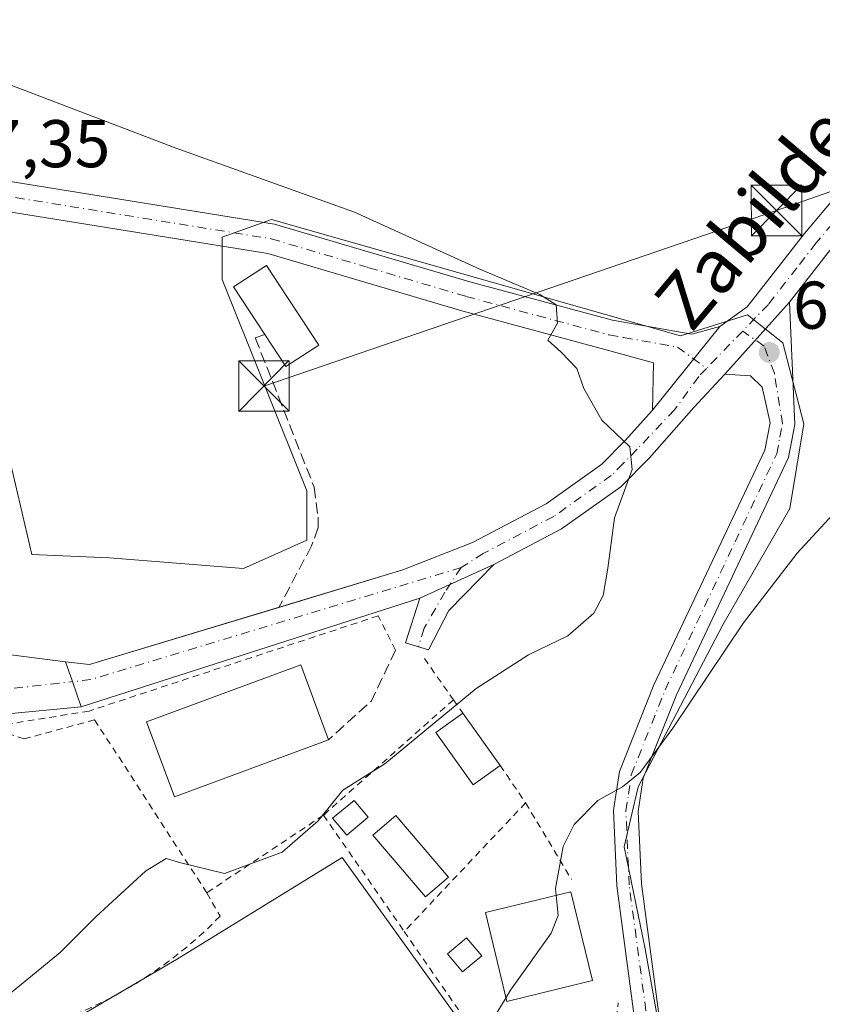
# Model space of a CAD drawing. Units: metres. Extents: x 600187 to 603618, y 4759239 to 4761603.
# Drawn here: x 603084 to 603203, y 4761040 to 4761186 of the extents above; entities that cross this region are included whole.
import ezdxf
from ezdxf.enums import TextEntityAlignment as Align

# ---------------------------------------------------------------- set-up
doc = ezdxf.new("R2010")
doc.units = ezdxf.units.M
doc.header["$MEASUREMENT"] = 0
for name, pattern in [('DGN Style 2', [1.6480167562047852, 0.988810053722871, -0.6592067024819142]), ('DGN Style 3', [2.307223458686699, 1.648016756204785, -0.6592067024819142]), ('DGN Style 4', [2.6384748266838614, 1.318413404963828, -0.6592067024819142, 0.001648016756204785, -0.6592067024819142])]:
    doc.linetypes.add(name, pattern=pattern)
for name, color, linetype, lineweight in [('Alambrada', 7, 'DGN Style 2', 0), ('Cima', 7, 'Continuous', 0), ('Curva de nivel normal', 30, 'Continuous', 0), ('Edificación Cxs', 1, 'Continuous', 13), ('Edificación ligera', 1, 'Continuous', 0), ('Edificación ligera Cxs', 1, 'Continuous', 0), ('Núcleo urbano CxS', 7, 'Continuous', 0), ('Pista no pavimentada Cxs', 111, 'Continuous', 0), ('Pista no pavimentada eje', 91, 'DGN Style 4', 0), ('Pista pavimentada Cxs', 135, 'Continuous', 0), ('Pista pavimentada eje', 135, 'DGN Style 4', 0), ('Prado CxS', 92, 'Continuous', 0), ('Punto de cota en terreno', 7, 'Continuous', 0), ('Rótulo de punto de cota en terreno', 7, 'Continuous', 0), ('Seto lineal', 92, 'DGN Style 3', 0), ('Tendido', 6, 'Continuous', 0), ('Texto cartográfico', 7, 'Continuous', 0), ('Torre de tendido puntual', 7, 'Continuous', 0), ('Vía urbana Cxs', 4, 'Continuous', 0), ('Vía urbana eje', 4, 'DGN Style 4', 0)]:
    doc.layers.add(name, color=color, linetype=linetype, lineweight=lineweight)
doc.styles.add('Style-Arial', font='txt')

# ---------------------------------------------------------------- blocks, each defined once
blk = doc.blocks.new('*U10')
at = {"layer": 'Prado CxS', "color": 92, "linetype": 'Continuous', "lineweight": 0}
for points in [[(603085.8470999999, 4761033.944700001, 613.8150000000023), (603107.3180999998, 4761046.5111, 613.5007000000041), (603131.9309, 4761061.699300001, 613.4419999999955), (603145.7714999998, 4761042.434699999, 610.8053999999975), (603170.6836999999, 4761007.759500001, 607.5543000000034)], [(603180.1083000004, 4761030.279100001, 608.2284000000072), (603176.9666999998, 4761048.0845, 608.9046999999991), (603173.8251, 4761063.272500001, 609.553899999999), (603175.9221000001, 4761072.172900001, 610.0280999999959), (603188.4886999996, 4761096.261299999, 611.0145000000048), (603198.4380999999, 4761113.546499999, 612.1377000000066), (603200.5349000003, 4761126.113500001, 612.8405000000057), (603197.3936999999, 4761138.159499999, 613.1126999999979), (603192.1546999998, 4761142.350299999, 613.1731), (603182.2056999998, 4761139.2039, 614.0380000000005), (603121.4572999999, 4761156.488700001, 615.4253000000026), (603114.1255000001, 4761153.867500001, 615.9226999999955), (603114.1256999997, 4761147.584100001, 616.3463000000047), (603126.6923000002, 4761116.163699999, 617.7710999999981), (603126.6923000002, 4761108.831700001, 617.7994000000035), (603117.2674000004, 4761104.6417, 618.1392000000051), (603097.3649000004, 4761106.2147, 618.8684999999969), (603085.8466999996, 4761106.7345, 619.3407000000007), (603081.6567000002, 4761124.5437, 618.7540000000008)]]:
    blk.add_polyline3d(points, dxfattribs=at)
blk = doc.blocks.new('5PATER')
at = {"layer": 'Punto de cota en terreno', "linetype": 'Continuous', "lineweight": 0}
h = blk.add_hatch(color=51, dxfattribs=at)
edge = h.paths.add_edge_path()
edge.add_ellipse((0, 0), major_axis=(-0.1095731443231308, -0.1110710700762829), ratio=0.9994222409660322, start_angle=0, end_angle=360)
blk = doc.blocks.new('5TTEND')
at = {"layer": 'Cima', "color": 7, "linetype": 'Continuous', "lineweight": 0}
for p, q in [((-0.375, 0.3754), (0.375, -0.3746)), ((0.3720000000000001, 0.3784000000000001), (-0.3720000000000001, -0.3776))]:
    blk.add_line(p, q, dxfattribs=at)
at = {"layer": 'Cima', "color": 7, "linetype": 'Continuous', "lineweight": 0, "flags": 128}
blk.add_lwpolyline([(-0.375, -0.3746), (0.375, -0.3746), (0.375, 0.3754), (-0.375, 0.3754), (-0.3720000000000001, -0.3776)], dxfattribs=at)

msp = doc.modelspace()

# ---------------------------------------------------------------- linework, layer by layer
at = {"layer": 'Alambrada', "color": 7, "linetype": 'DGN Style 2', "lineweight": 0, "extrusion": (-0.1369214376108745, 0.1959668128243691, 0.9710043914391069), "elevation": 851033.1045898075, "flags": 128}
msp.add_lwpolyline([(-3221310.084361808, -3454081.232334104), (-3221310.084361808, -3454073.518424277)], dxfattribs=at)
at = {"layer": 'Alambrada', "color": 7, "linetype": 'DGN Style 2', "lineweight": 0, "extrusion": (-0.05900196489420285, -0.05242579980257166, 0.9968802855176162), "elevation": -284572.2021783689, "flags": 128}
msp.add_lwpolyline([(-3158467.112914939, 3602058.305161208), (-3158467.112914939, 3602032.419683473)], dxfattribs=at)
at = {"layer": 'Alambrada', "color": 7, "linetype": 'DGN Style 2', "lineweight": 0, "extrusion": (0.1538407334171527, -0.2187114839386007, 0.9635861744208704), "elevation": -947917.4059554632, "flags": 128}
msp.add_lwpolyline([(3232501.199862316, 3418202.518835604), (3232501.199862316, 3418199.98553308)], dxfattribs=at)
at = {"layer": 'Alambrada', "color": 7, "linetype": 'DGN Style 2', "lineweight": 0, "extrusion": (0.172061128495292, -0.2534201539606064, 0.9519312966950448), "elevation": -1102187.413174675, "flags": 128}
msp.add_lwpolyline([(3173394.952277895, 3427299.640770007), (3173394.952277895, 3427292.577048347)], dxfattribs=at)
at = {"layer": 'Alambrada', "color": 7, "linetype": 'DGN Style 2', "lineweight": 0, "extrusion": (-0.03363428885845512, -0.03564787156438936, 0.9987982598432553), "elevation": -189396.7357400235, "flags": 128}
msp.add_lwpolyline([(-2828652.082702585, 3872265.912499752), (-2828652.082702585, 3872239.59368819)], dxfattribs=at)
at = {"layer": 'Alambrada', "color": 7, "linetype": 'DGN Style 2', "lineweight": 0, "extrusion": (-0.01808719086549278, 0.03018067919109312, 0.9993807983597442), "elevation": 133395.3212806107, "flags": 128}
msp.add_lwpolyline([(-2964804.048624691, -3771436.021877246), (-2964804.048624692, -3771422.746524805)], dxfattribs=at)
at = {"layer": 'Alambrada', "color": 7, "linetype": 'DGN Style 2', "lineweight": 0, "extrusion": (-0.1285602935507643, -0.08558336545487369, 0.9880018919412853), "elevation": -484395.7727782043, "flags": 128}
msp.add_lwpolyline([(-3628982.350921085, 3102802.157097119), (-3628982.350921085, 3102781.06112083)], dxfattribs=at)
at = {"layer": 'Alambrada', "color": 7, "linetype": 'DGN Style 2', "lineweight": 0, "extrusion": (0.1747955912888278, -0.2522717674065323, 0.9517381239792665), "elevation": -1095070.224175779, "flags": 128}
msp.add_lwpolyline([(3207331.130657356, 3397849.557662681), (3207331.130657355, 3397827.45616268)], dxfattribs=at)
at = {"layer": 'Alambrada', "color": 7, "linetype": 'DGN Style 2', "lineweight": 0}
for points in [[(603139.8800999997, 4761092.5101, 617.9472999999998), (603137.3000999996, 4761097.600099999, 618.3022999999957), (603094.3300999999, 4761083.440099999, 619.8224000000046), (603069.0701000001, 4761079.380100001, 620.2163)], [(603111.8201000001, 4761056.420100001, 615.071100000001), (603095.1700999998, 4761082.140100001, 620.1353999999993), (603084.7200999996, 4761079.3201, 620.8962000000029), (603081.6201, 4761080.290100001, 620.8199000000022), (603070.5401, 4761073.690099999, 621.011400000003)], [(603111.8201000001, 4761056.420100001, 615.071100000001), (603113.8000999996, 4761052.940099999, 613.931500000006), (603111.3901000004, 4761050.590100001, 613.6603999999934), (603108.8601000002, 4761048.360099999, 613.4867999999988), (603106.2100999998, 4761046.270099999, 613.5396999999939), (603103.4600999998, 4761044.3301, 613.6382000000012), (603100.6101000002, 4761042.530099999, 613.7418999999937), (603097.6801000005, 4761040.880100001, 613.8144999999931), (603094.6601, 4761039.390100001, 613.9599000000017), (603091.5601000005, 4761038.0601, 613.9676999999938), (603088.4001000002, 4761036.890100001, 614.0694999999978), (603085.1901000004, 4761035.890100001, 614.5690999999933), (603081.9200999998, 4761035.050100001, 615.0755000000064), (603071.4301000005, 4761032.720100001, 614.7446999999956), (603063.8501000004, 4761031.7501, 615.3652000000002)], [(603141.1501000002, 4761050.6801, 611.5460000000021), (603164.6700999998, 4761016.790100001, 609.9854999999952), (603172.1700999998, 4761023.7501, 609.4709000000003), (603172.4600999998, 4761036.2301, 609.2949999999983), (603172.9501, 4761040.100099999, 609.3493000000017)]]:
    msp.add_polyline3d(points, dxfattribs=at)
at = {"layer": 'Curva de nivel normal', "color": 30, "linetype": 'Continuous', "lineweight": 0, "flags": 128}
for points, elevation in [([(603163.7308, 4761056.0735), (603163.6399999997, 4761057.060000001), (603164.7599999999, 4761063.300000001), (603166.4299999997, 4761066.58), (603169.9400000004, 4761070.16), (603173.6100000005, 4761072.16), (603176.2000000002, 4761074.300000001), (603181.0800000001, 4761080.92), (603191.54, 4761096.560000001), (603199.5199999996, 4761106.91), (603205.9900000002, 4761113.9), (603215.9800000006, 4761126.939999999), (603225.0800000001, 4761142.720000001), (603230.2699999996, 4761154.939999999), (603232.8099999996, 4761167.130000001), (603232.5099999999, 4761170.199999999), (603230.75, 4761174.42), (603228.4800000006, 4761177.960000001), (603228.1200000001, 4761180.789999999), (603226.5899999999, 4761183.32), (603223.04, 4761185.24), (603219.4199999999, 4761186.99)], 610), ([(603082.8700000001, 4761176.4), (603107.1399999997, 4761167.16), (603133.79, 4761157.600000001), (603152.4100000003, 4761149.140000001), (603161.2999999998, 4761145.359999999), (603163.7300000006, 4761143.800000001), (603163.9299999997, 4761141.08), (603162.4800000006, 4761138.550000001), (603164.4800000006, 4761136.76), (603166.7800000003, 4761134.359999999), (603167.8399999999, 4761131.359999999), (603170.54, 4761126.66), (603174.6799999997, 4761122.689999999), (603175, 4761119.32), (603172.3899999997, 4761112.17), (603171.4299999997, 4761104.699999999), (603170.7000000002, 4761100.600000001), (603169.3099999996, 4761098.01), (603165.4699999997, 4761094.600000001), (603159.6399999997, 4761091.82), (603151.8700000001, 4761086.789999999), (603138.2699999996, 4761075.59), (603132.04, 4761071.680000001), (603128.3499999996, 4761067.130000001), (603123.04, 4761062.460000001), (603114.4500000002, 4761059.289999999), (603107.9900000002, 4761060.880000001), (603105.7800000003, 4761061.51), (603102.7100000001, 4761059.640000001), (603095.3700000001, 4761052.92), (603090.0499999998, 4761047.58), (603081.2699999996, 4761040.369999999)], 615), ([(603156.2801999999, 4761040.875800001), (603156.9400000004, 4761041.960000001), (603162.9900000002, 4761050.430000001), (603164.0099999999, 4761053.039999999), (603163.7308, 4761056.0735)], 610), ([(603035.9600000001, 4760962.67), (603042.3899999997, 4760969.01), (603049.8200000003, 4760977.850000001), (603055.7400000002, 4760985.74), (603063.1200000001, 4760993.49), (603068.6100000005, 4760997.930000001), (603075.2699999996, 4761002.119999999), (603089.9400000004, 4761008.279999999), (603100.6100000005, 4761010.52), (603112.9400000004, 4761013.84), (603122.4500000002, 4761015.960000001), (603132.6299999999, 4761017.600000001), (603141.1100000005, 4761020.109999999), (603144.9699999997, 4761022.930000001), (603147.2699999996, 4761026.07), (603156.2801999999, 4761040.875800001)], 610)]:
    msp.add_lwpolyline(points, dxfattribs=dict(at, elevation=elevation))
at = {"layer": 'Edificación Cxs', "color": 1, "linetype": 'Continuous', "lineweight": 13, "extrusion": (0.2572317345373418, -0.3593084820607965, 0.8970670261837054), "elevation": -1554992.352784595, "flags": 128}
msp.add_lwpolyline([(3261906.461044475, 3158111.394314765), (3261906.461044475, 3158100.768927974)], dxfattribs=at)
at = {"layer": 'Edificación Cxs', "color": 1, "linetype": 'Continuous', "lineweight": 13}
for points in [[(603129.8901000004, 4761079.1501, 619.4431999999942), (603107.0100999996, 4761070.700099999, 620.2073999999993), (603102.8901000004, 4761081.840100001, 621.2592000000004), (603125.7801000001, 4761090.300100001, 619.6987999999983), (603129.8901000004, 4761079.1501, 619.4431999999942)], [(603155.4129999997, 4761075.3632, 614.9995999999956), (603151.4062999999, 4761072.4869, 615.367499999993), (603145.8477999996, 4761080.2378, 622.9743000000017), (603149.8645000001, 4761083.113500001, 619.6949000000022)], [(603169.1201, 4761043.380100001, 612.7627000000066), (603156.4200999998, 4761040.300100001, 614.0913), (603153.2100999998, 4761053.520099999, 613.8246000000072), (603165.9001000002, 4761056.600099999, 613.8077000000048), (603169.1201, 4761043.380100001, 612.7627000000066)]]:
    msp.add_polyline3d(points, dxfattribs=at)
for points in [[(603129.8901000004, 4761079.1501, 621.2592000000004), (603107.0100999996, 4761070.700099999, 621.2592000000004), (603102.8901000004, 4761081.840100001, 621.2592000000004), (603125.7801000001, 4761090.300100001, 621.2592000000004)], [(603155.4129999997, 4761075.3632, 622.9743000000017), (603151.4062999999, 4761072.4869, 622.9743000000017), (603145.8477999996, 4761080.2378, 622.9743000000017), (603149.8645000001, 4761083.113500001, 622.9743000000017)], [(603169.1201, 4761043.380100001, 614.0913), (603156.4200999998, 4761040.300100001, 614.0913), (603153.2100999998, 4761053.520099999, 614.0913), (603165.9001000002, 4761056.600099999, 614.0913)]]:
    msp.add_3dface(points, dxfattribs=at)
at = {"layer": 'Edificación ligera', "color": 1, "linetype": 'Continuous', "lineweight": 0}
for points in [[(603135.7860000003, 4761067.655999999, 619.5339999999997), (603132.6109999996, 4761065.010199999, 617.111699999994), (603130.5236000001, 4761067.515000001, 618.9974999999977), (603133.6985999999, 4761070.160900001, 620.8828000000067), (603135.7860000003, 4761067.655999999, 619.5339999999997)], [(603147.7577999998, 4761058.738700001, 612.1178999999975), (603144.3393000001, 4761055.816000001, 612.2130000000034), (603136.4890000002, 4761064.9981, 617.273000000001), (603139.9074999997, 4761067.920700001, 618.851800000004), (603147.7577999998, 4761058.738700001, 612.1178999999975)], [(603152.6732000001, 4761047.046599999, 614.0182000000059), (603149.8289000001, 4761044.6654, 611.9787000000069), (603147.5893000001, 4761047.340500001, 611.6496999999945), (603150.4336000001, 4761049.721799999, 612.9242999999988), (603152.6732000001, 4761047.046599999, 614.0182000000059)]]:
    msp.add_polyline3d(points, dxfattribs=at)
at = {"layer": 'Edificación ligera Cxs', "color": 1, "linetype": 'Continuous', "lineweight": 0, "elevation": 618.0121999999974, "flags": 128}
msp.add_lwpolyline([(603128.4600999998, 4761137.8201), (603123.5900999998, 4761134.630100001), (603120.4600999998, 4761139.390100001), (603115.8101000005, 4761146.4801), (603120.6901000004, 4761149.6801)], close=True, dxfattribs=at)
at = {"layer": 'Edificación ligera Cxs', "color": 1, "linetype": 'Continuous', "lineweight": 0, "extrusion": (0.1365337730124427, 0.06903925570595648, 0.9882267502949686), "elevation": 411662.5679913176, "flags": 128}
msp.add_lwpolyline([(3976673.174962952, -2654958.013175263), (3976672.525787035, -2654952.158788094), (3976678.186010317, -2654951.505831438)], dxfattribs=at)
at = {"layer": 'Edificación ligera Cxs', "color": 1, "linetype": 'Continuous', "lineweight": 0}
msp.add_polyline3d([(603120.4600999998, 4761139.390100001, 618.0121999999974), (603115.8101000005, 4761146.4801, 617.7899000000034), (603120.6901000004, 4761149.6801, 616.8837000000058), (603128.4600999998, 4761137.8201, 617.0166000000027)], dxfattribs=at)
for points in [[(603135.7860000003, 4761067.655999999, 620.8828000000067), (603132.6109999996, 4761065.010199999, 620.8828000000067), (603130.5236000001, 4761067.515000001, 620.8828000000067), (603133.6985999999, 4761070.160900001, 620.8828000000067)], [(603147.7577999998, 4761058.738700001, 618.851800000004), (603144.3393000001, 4761055.816000001, 618.851800000004), (603136.4890000002, 4761064.9981, 618.851800000004), (603139.9074999997, 4761067.920700001, 618.851800000004)], [(603152.6732000001, 4761047.046599999, 614.0182000000059), (603149.8289000001, 4761044.6654, 614.0182000000059), (603147.5893000001, 4761047.340500001, 614.0182000000059), (603150.4336000001, 4761049.721799999, 614.0182000000059)]]:
    msp.add_3dface(points, dxfattribs=at)
at = {"layer": 'Núcleo urbano CxS', "color": 7, "linetype": 'Continuous', "lineweight": 0}
for points in [[(603081.6567000002, 4761124.5437, 618.7540000000008), (603085.8466999996, 4761106.7345, 619.3407000000007), (603097.3649000004, 4761106.2147, 618.8684999999969), (603117.2674000004, 4761104.6417, 618.1392000000051), (603126.6923000002, 4761108.831700001, 617.7994000000035), (603126.6923000002, 4761116.163699999, 617.7710999999981), (603114.1256999997, 4761147.584100001, 616.3463000000047), (603114.1255000001, 4761153.867500001, 615.9226999999955), (603121.4572999999, 4761156.488700001, 615.4253000000026), (603182.2056999998, 4761139.2039, 614.0380000000005), (603192.1546999998, 4761142.350299999, 613.1731), (603197.3936999999, 4761138.159499999, 613.1126999999979), (603200.5349000003, 4761126.113500001, 612.8405000000057), (603198.4380999999, 4761113.546499999, 612.1377000000066), (603188.4886999996, 4761096.261299999, 611.0145000000048), (603175.9221000001, 4761072.172900001, 610.0280999999959), (603173.8251, 4761063.272500001, 609.553899999999), (603176.9666999998, 4761048.0845, 608.9046999999991), (603180.1083000004, 4761030.279100001, 608.2284000000072)], [(603180.1083000004, 4761030.279100001, 608.2284000000072), (603176.9666999998, 4761048.0845, 608.9046999999991), (603173.8251, 4761063.272500001, 609.553899999999), (603175.9221000001, 4761072.172900001, 610.0280999999959), (603188.4886999996, 4761096.261299999, 611.0145000000048), (603198.4380999999, 4761113.546499999, 612.1377000000066), (603200.5349000003, 4761126.113500001, 612.8405000000057), (603197.3936999999, 4761138.159499999, 613.1126999999979), (603192.1546999998, 4761142.350299999, 613.1731), (603182.2056999998, 4761139.2039, 614.0380000000005), (603121.4572999999, 4761156.488700001, 615.4253000000026), (603114.1255000001, 4761153.867500001, 615.9226999999955), (603114.1256999997, 4761147.584100001, 616.3463000000047), (603126.6923000002, 4761116.163699999, 617.7710999999981), (603126.6923000002, 4761108.831700001, 617.7994000000035), (603117.2674000004, 4761104.6417, 618.1392000000051), (603097.3649000004, 4761106.2147, 618.8684999999969), (603085.8466999996, 4761106.7345, 619.3407000000007), (603081.6567000002, 4761124.5437, 618.7540000000008)], [(603170.6836999999, 4761007.759500001, 607.5543000000034), (603145.7714999998, 4761042.434699999, 610.8053999999975), (603131.9309, 4761061.699300001, 613.4419999999955), (603107.3180999998, 4761046.5111, 613.5007000000041), (603085.8470999999, 4761033.944700001, 613.8150000000023)], [(603085.8470999999, 4761033.944700001, 613.8150000000023), (603107.3180999998, 4761046.5111, 613.5007000000041), (603131.9309, 4761061.699300001, 613.4419999999955), (603145.7714999998, 4761042.434699999, 610.8053999999975), (603170.6836999999, 4761007.759500001, 607.5543000000034)]]:
    msp.add_polyline3d(points, dxfattribs=at)
at = {"layer": 'Pista no pavimentada Cxs', "color": 111, "linetype": 'Continuous', "lineweight": 0, "extrusion": (0.04005412575036651, 0.04975009403511538, 0.9979582131301246), "elevation": 261639.7436721965, "flags": 128}
msp.add_lwpolyline([(2515956.01654303, -4078456.313170935), (2515956.01654303, -4078440.301013475)], dxfattribs=at)
at = {"layer": 'Pista no pavimentada Cxs', "color": 111, "linetype": 'Continuous', "lineweight": 0}
for points in [[(602901.3617000004, 4761180.114499999, 621.142399999997), (602917.4200999998, 4761179.640100001, 620.909599999999), (602986.3701, 4761177.690099999, 619.1489000000003), (603121.9001000002, 4761155.8301, 615.7177999999985), (603150.9200999998, 4761147.2501, 615.3418999999994), (603172.1201, 4761141.540100001, 614.5402999999933), (603183.8701, 4761139.460100001, 614.0054999999993), (603188.0601000005, 4761140.590100001, 613.6340999999958)], [(602986.3701, 4761177.690099999, 619.1489000000003), (603121.9001000002, 4761155.8301, 615.7177999999985), (603150.9200999998, 4761147.2501, 615.3418999999994), (603172.1201, 4761141.540100001, 614.5402999999933), (603183.8701, 4761139.460100001, 614.0054999999993), (603188.0601000005, 4761140.590100001, 613.6340999999958), (603178.0390999997, 4761128.143300001, 614.656799999997), (603178.1738999998, 4761135.221700001, 614.4584000000032), (603171.1401000004, 4761137.140100001, 614.6754999999976), (603149.7001, 4761142.9101, 615.5114999999934), (603120.9001000002, 4761151.4301, 616.4231), (602985.9401000004, 4761173.190099999, 619.3972000000067)], [(603178.0390999997, 4761128.143300001, 614.656799999997), (603178.1738999998, 4761135.221700001, 614.4584000000032), (603171.1401000004, 4761137.140100001, 614.6754999999976), (603149.7001, 4761142.9101, 615.5114999999934), (603120.9001000002, 4761151.4301, 616.4231), (602985.9401000004, 4761173.190099999, 619.3972000000067), (602917.2901, 4761175.130100001, 621.2670000000071), (602887.4301000005, 4761176.0101, 621.702099999995), (602858.2001, 4761174.6501, 622.7275999999983), (602834.0000999998, 4761174.030099999, 623.9331999999995), (602794.2801000001, 4761174.130100001, 622.9487999999983), (602781.0701000001, 4761171.8101, 623.5436999999947), (602777.3901000004, 4761169.5801, 623.9235000000045), (602774.6300999997, 4761166.7601, 623.9728999999934), (602772.7500999998, 4761163.3301, 624.4248999999982), (602759.3000999996, 4761123.0701, 627.4011000000028), (602740.5701000001, 4761057.6801, 627.438599999994), (602733.5100999996, 4761036.5601, 626.3891000000004), (602730.8601000002, 4761022.370100001, 625.8763999999937), (602729.6821, 4761007.2941, 626.0975999999937)]]:
    msp.add_polyline3d(points, dxfattribs=at)
at = {"layer": 'Pista no pavimentada eje', "color": 91, "linetype": 'DGN Style 4', "lineweight": 0}
msp.add_polyline3d([(602897.0503000002, 4761177.9847, 621.3668999999937), (602917.3551000003, 4761177.3851, 620.9864999999991), (602986.1551000001, 4761175.440099999, 619.2740000000049), (603121.4001000002, 4761153.630100001, 615.9967000000033), (603135.9101, 4761149.340100001, 615.7758000000031), (603150.3101000005, 4761145.0801, 615.4330999999949), (603160.9101, 4761142.225099999, 615.1631000000052), (603171.6300999997, 4761139.340100001, 614.6103000000003), (603173.7600999996, 4761138.965100001, 614.531799999997), (603181.7575000003, 4761137.549900001, 614.2529000000068), (603186.0623000005, 4761134.3507, 614.0599999999977)], dxfattribs=at)
at = {"layer": 'Pista pavimentada Cxs', "color": 135, "linetype": 'Continuous', "lineweight": 0, "extrusion": (0.0475621660135294, 0.05333450013387432, 0.9974433675450308), "elevation": 283233.9192003961, "flags": 128}
msp.add_lwpolyline([(2718658.010881334, -3944731.473196243), (2718658.010881334, -3944745.900569873)], dxfattribs=at)
msp.add_lwpolyline([(2718658.010881334, -3944731.473196243), (2718658.010881334, -3944745.900569873)], dxfattribs=at)
at = {"layer": 'Pista pavimentada Cxs', "color": 135, "linetype": 'Continuous', "lineweight": 0, "extrusion": (0.04005412575036651, 0.04975009403511538, 0.9979582131301246), "elevation": 261639.7436721965, "flags": 128}
msp.add_lwpolyline([(2515956.01654303, -4078456.313170935), (2515956.01654303, -4078440.301013475)], dxfattribs=at)
at = {"layer": 'Pista pavimentada Cxs', "color": 135, "linetype": 'Continuous', "lineweight": 0, "extrusion": (0.05091687623962457, 0.02318938876103624, 0.9984336352321511), "elevation": 141733.2023801925, "flags": 128}
msp.add_lwpolyline([(4082903.23713879, -2518267.358605339), (4082903.237138791, -2518279.489324009)], dxfattribs=at)
msp.add_lwpolyline([(4082903.23713879, -2518267.358605339), (4082903.237138791, -2518279.489324009)], dxfattribs=at)
at = {"layer": 'Pista pavimentada Cxs', "color": 135, "linetype": 'Continuous', "lineweight": 0, "extrusion": (0.04819372645282829, 0.01548443315804995, 0.9987179767383604), "elevation": 103406.8620686315, "flags": 128}
msp.add_lwpolyline([(4348380.682168092, -2027991.641436658), (4348380.682168092, -2027938.755416997)], dxfattribs=at)
at = {"layer": 'Pista pavimentada Cxs', "color": 135, "linetype": 'Continuous', "lineweight": 0, "extrusion": (-0.02344545021734471, 0.5089916236417688, 0.8604521125121503), "elevation": 2409750.798376486, "flags": 128}
msp.add_lwpolyline([(-821527.7075404334, -4068156.523350663), (-821531.2811274669, -4068155.851556822), (-821559.767455319, -4068164.225723169)], dxfattribs=at)
at = {"layer": 'Pista pavimentada Cxs', "color": 135, "linetype": 'Continuous', "lineweight": 0, "extrusion": (0.9448375989481818, 0.3272632699584423, 0.01344112160284555), "elevation": 2127961.378128975, "flags": 128}
msp.add_lwpolyline([(4301476.66793962, -27982.69779332638), (4301473.541207409, -27984.95299705235), (4301469.556069957, -27985.05480624939)], dxfattribs=at)
at = {"layer": 'Pista pavimentada Cxs', "color": 135, "linetype": 'Continuous', "lineweight": 0}
for points in [[(603188.0601000005, 4761140.590100001, 613.6340999999958), (603192.1201, 4761143.530099999, 613.2495999999956), (603200.6201, 4761154.4301, 612.3341999999975), (603215.4401000004, 4761172.030099999, 610.911500000002), (603232.2801000001, 4761189.030099999, 609.5301999999938), (603232.9501, 4761189.700099999, 609.4694000000018), (603242.7200999996, 4761196.420100001, 608.7467000000033), (603254.0301000001, 4761202.710100001, 607.2505999999995), (603269.3701, 4761210.5101, 605.8475999999937), (603314.0301000001, 4761231.920100001, 599.1845999999932), (603317.8201000001, 4761235.2301, 598.4706000000006), (603320.7401000002, 4761239.390100001, 597.945000000007), (603321.6801000005, 4761243.840100001, 597.5804000000062)], [(603339.4401000004, 4761237.030099999, 597.5141000000004), (603330.9700999996, 4761234.630100001, 598.5092000000004), (603325.8000999996, 4761232.9301, 598.8536000000023), (603316.5301000001, 4761228.120100001, 599.1021000000037), (603271.3601000002, 4761206.470100001, 604.9955000000045), (603256.1401000004, 4761198.7301, 607.1619000000064), (603245.0900999998, 4761192.5801, 608.693299999999), (603235.6601, 4761186.0351, 609.3956999999937), (603234.8727000002, 4761185.237299999, 609.4608000000007), (603218.7701000003, 4761168.9901, 610.8013000000064), (603204.1201, 4761151.590100001, 612.1828999999998), (603198.3901000004, 4761144.2301, 612.8163999999961)], [(603204.1201, 4761151.590100001, 612.1828999999998), (603198.3901000004, 4761144.2301, 612.8163999999961), (603188.8123000005, 4761133.489900001, 613.8473999999987), (603184.1941000001, 4761128.5419, 614.6129999999976), (603177.5800999999, 4761121.0801, 614.764599999995), (603173.3400999998, 4761116.780099999, 615.0442000000039), (603164.5201000003, 4761110.5101, 615.6382000000012), (603154.4901000002, 4761105.2301, 616.3050999999978), (603143.4676999999, 4761100.210100001, 616.9838000000018), (603093.1813000003, 4761084.053300001, 619.6609000000026), (603091.8756999997, 4761087.818499999, 619.7627000000066), (603090.8236999996, 4761090.7631, 622.0176999999967), (603094.4200999998, 4761090.350099999, 622.3600000000006), (603140.9600999998, 4761104.4301, 617.0764000000054), (603151.3201000001, 4761108.5001, 616.4590000000027), (603162.2301000003, 4761114.2401, 615.7467000000033), (603170.5000999998, 4761120.120100001, 615.199099999998), (603173.9901000002, 4761123.670100001, 614.9262000000017), (603178.0390999997, 4761128.143300001, 614.656799999997), (603188.0601000005, 4761140.590100001, 613.6340999999958), (603192.1201, 4761143.530099999, 613.2495999999956), (603200.6201, 4761154.4301, 612.3341999999975), (603215.4401000004, 4761172.030099999, 610.911500000002)], [(603198.3901000004, 4761144.2301, 612.8163999999961), (603199.1801000005, 4761126.030099999, 612.8671999999933), (603198.2500999998, 4761121.110099999, 612.681500000006), (603181.6001000004, 4761085.870100001, 618.4670000000042), (603176.6700999998, 4761073.4901, 611.3539000000019), (603175.9301000005, 4761068.5101, 616.1600000000036), (603176.3901000004, 4761057.770099999, 622.4645000000019), (603179.9700999996, 4761030.9001, 608.6043999999965), (603180.0701000001, 4761022.5101, 609.3015000000014), (603179.0301000001, 4761017.5801, 608.9296000000032), (603175.7100999998, 4761011.880100001, 609.7593000000053), (603161.3701, 4760996.5001, 608.0749999999971), (603154.1700999998, 4760988.1601, 611.4661000000051), (603147.7600999996, 4760978.690099999, 614.0984999999928), (603140.3701, 4760964.390100001, 612.8264000000054), (603138.4801000003, 4760959.840100001, 615.0589999999938), (603136.5900999998, 4760951.7501, 622.8960999999981), (603133.6101000002, 4760925.880100001, 624.8695000000008), (603129.2200999996, 4760909.860099999, 627.9094999999943), (603122.6801000005, 4760879.550100001, 631.0236000000004), (603121.3201000001, 4760835.920100001, 637.0089000000007), (603122.6501000002, 4760800.200099999, 632.5308999999979), (603120.7100999998, 4760762.3201, 630.5228000000062), (603115.7901, 4760703.6801, 634.1772000000057)], [(603176.3300999999, 4761030.630100001, 608.6965999999958), (603172.7600999996, 4761057.450099999, 620.304999999993), (603172.2701000003, 4761068.700099999, 613.6049000000058), (603173.1201, 4761074.450099999, 610.5476000000053), (603178.2500999998, 4761087.3301, 615.6440000000002), (603194.7500999998, 4761122.2401, 613.1039000000019), (603195.5201000003, 4761126.290100001, 613.227899999998), (603194.3375000004, 4761131.5931, 613.3686000000016), (603192.6057000002, 4761133.242500001, 613.4624999999943), (603188.8123000005, 4761133.489900001, 613.8473999999987), (603198.3901000004, 4761144.2301, 612.8163999999961), (603199.1801000005, 4761126.030099999, 612.8671999999933), (603198.2500999998, 4761121.110099999, 612.681500000006), (603181.6001000004, 4761085.870100001, 618.4670000000042), (603176.6700999998, 4761073.4901, 611.3539000000019), (603175.9301000005, 4761068.5101, 616.1600000000036), (603176.3901000004, 4761057.770099999, 622.4645000000019), (603179.9700999996, 4761030.9001, 608.6043999999965)], [(603137.0601000005, 4760965.9301, 610.1995000000024), (603144.6101000002, 4760980.5601, 618.7522999999928), (603151.2701000003, 4760990.380100001, 614.4763999999996), (603158.6501000002, 4760998.940099999, 607.8641999999963), (603172.7701000003, 4761014.0601, 608.2859999999928), (603175.5900999998, 4761018.9001, 608.511799999993), (603176.4200999998, 4761022.870100001, 608.665599999993), (603176.3300999999, 4761030.630100001, 608.6965999999958), (603172.7600999996, 4761057.450099999, 620.304999999993), (603172.2701000003, 4761068.700099999, 613.6049000000058), (603173.1201, 4761074.450099999, 610.5476000000053), (603178.2500999998, 4761087.3301, 615.6440000000002), (603194.7500999998, 4761122.2401, 613.1039000000019), (603195.5201000003, 4761126.290100001, 613.227899999998), (603194.3375000004, 4761131.5931, 613.3686000000016), (603192.6057000002, 4761133.242500001, 613.4624999999943), (603188.8123000005, 4761133.489900001, 613.8473999999987)], [(603188.8123000005, 4761133.489900001, 613.8473999999987), (603184.1941000001, 4761128.5419, 614.6129999999976), (603177.5800999999, 4761121.0801, 614.764599999995), (603173.3400999998, 4761116.780099999, 615.0442000000039), (603164.5201000003, 4761110.5101, 615.6382000000012), (603154.4901000002, 4761105.2301, 616.3050999999978)], [(603122.5447000006, 4761098.8588, 618.0930999999982), (603140.9600999998, 4761104.4301, 617.0764000000054), (603151.3201000001, 4761108.5001, 616.4590000000027), (603162.2301000003, 4761114.2401, 615.7467000000033), (603170.5000999998, 4761120.120100001, 615.199099999998), (603173.9901000002, 4761123.670100001, 614.9262000000017), (603178.0390999997, 4761128.143300001, 614.656799999997)], [(603154.4901000002, 4761105.2301, 616.3050999999978), (603147.7701000003, 4761098.4101, 616.664300000004), (603144.7701000003, 4761092.520099999, 617.2136000000028), (603141.3494999995, 4761093.576900001, 617.6472000000067), (603143.4676999999, 4761100.210100001, 616.9838000000018)]]:
    msp.add_polyline3d(points, dxfattribs=at)
msp.add_polyline3d([(603143.4676999999, 4761100.210100001, 616.9838000000018), (603154.4901000002, 4761105.2301, 616.3050999999978), (603147.7701000003, 4761098.4101, 616.664300000004), (603144.7701000003, 4761092.520099999, 617.2136000000028), (603141.3494999995, 4761093.576900001, 617.6472000000067)], close=True, dxfattribs=at)
at = {"layer": 'Pista pavimentada eje', "color": 135, "linetype": 'DGN Style 4', "lineweight": 0, "extrusion": (0.05479634956837252, 0.05680387781954283, 0.9968804740482398), "elevation": 304115.4326880462, "flags": 128}
msp.add_lwpolyline([(2871415.601577632, -3833377.09077745), (2871415.601577633, -3833369.321478914)], dxfattribs=at)
at = {"layer": 'Pista pavimentada eje', "color": 135, "linetype": 'DGN Style 4', "lineweight": 0, "extrusion": (-0.1980157551514604, 0.7837984086858174, 0.588599877041592), "elevation": 3612676.154810298, "flags": 128}
msp.add_lwpolyline([(-1750963.08898163, -2629564.180214263), (-1750905.703655925, -2629559.654621627), (-1750902.945916534, -2629560.283499147)], dxfattribs=at)
at = {"layer": 'Pista pavimentada eje', "color": 135, "linetype": 'DGN Style 4', "lineweight": 0}
for points in [[(603331.2896999996, 4761241.6677, 597.5886000000028), (603326.3251, 4761239.235099999, 597.8157000000066), (603321.8101000005, 4761234.0801, 598.4012999999978), (603315.2801000001, 4761230.020099999, 599.1319999999978), (603292.6951000001, 4761219.1951, 602.0703999999969), (603270.3651000002, 4761208.4901, 605.2541000000056), (603255.0850999998, 4761200.720100001, 607.2017999999953), (603249.5601000005, 4761197.645099999, 607.9481999999989), (603243.9051000001, 4761194.5001, 608.7400000000052), (603239.2851, 4761191.325099999, 609.1140000000014), (603234.4001000002, 4761187.965100001, 609.4363000000012), (603225.5251000002, 4761179.0101, 610.1785999999993), (603217.1051000003, 4761170.5101, 610.8987000000052), (603202.3701, 4761153.0101, 612.3035999999993), (603199.5050999997, 4761149.3301, 612.5754000000015), (603195.2550999997, 4761143.880100001, 613.0494000000035), (603191.4395000003, 4761139.924900001, 613.4468000000053)], [(603178.1501000002, 4761030.765100001, 608.5314999999973), (603174.5751, 4761057.610099999, 621.4205999999976), (603174.3450999996, 4761062.9801, 621.2995999999986), (603174.1001000004, 4761068.6051, 614.8239999999934), (603174.4700999996, 4761071.095100001, 612.1432999999961), (603174.8951000003, 4761073.970100001, 611.0380000000005), (603179.9250999996, 4761086.600099999, 616.9572000000044), (603190.3125, 4761108.583900001, 612.2642000000051), (603196.5000999998, 4761121.675100001, 612.9140000000043), (603196.9650999998, 4761124.1351, 613.0228000000062), (603197.3501000004, 4761126.1601, 613.093599999993), (603196.1518999999, 4761133.654899999, 613.2553000000044), (603194.6135, 4761137.696900001, 613.3016000000061), (603191.4395000003, 4761139.924900001, 613.4468000000053)], [(603186.0623000005, 4761134.3507, 614.0599999999977), (603184.9159000004, 4761133.1623, 614.1919000000053), (603181.3076999999, 4761128.2119, 614.8010000000068), (603175.7851, 4761122.3751, 614.8908999999985), (603173.6651, 4761120.225099999, 615.0141000000004), (603171.9200999998, 4761118.450099999, 615.1624000000012), (603163.3750999998, 4761112.3751, 615.7315999999992), (603152.9051000001, 4761106.8651, 616.4159999999974), (603149.6249000002, 4761104.773700001, 616.6125000000029)], [(603149.6249000002, 4761104.773700001, 616.6125000000029), (603147.2023, 4761101.1021, 616.7707999999984), (603144.1366999998, 4761095.7509, 617.0583999999944), (603143.2719000002, 4761092.982899999, 617.3989000000003)]]:
    msp.add_polyline3d(points, dxfattribs=at)
at = {"layer": 'Prado CxS', "color": 92, "linetype": 'Continuous', "lineweight": 0}
for points in [[(603180.1083000004, 4761030.279100001, 608.2284000000072), (603176.9666999998, 4761048.0845, 608.9046999999991), (603173.8251, 4761063.272500001, 609.553899999999), (603175.9221000001, 4761072.172900001, 610.0280999999959), (603188.4886999996, 4761096.261299999, 611.0145000000048), (603198.4380999999, 4761113.546499999, 612.1377000000066), (603200.5349000003, 4761126.113500001, 612.8405000000057), (603197.3936999999, 4761138.159499999, 613.1126999999979), (603192.1546999998, 4761142.350299999, 613.1731), (603182.2056999998, 4761139.2039, 614.0380000000005), (603121.4572999999, 4761156.488700001, 615.4253000000026), (603114.1255000001, 4761153.867500001, 615.9226999999955), (603114.1256999997, 4761147.584100001, 616.3463000000047), (603126.6923000002, 4761116.163699999, 617.7710999999981), (603126.6923000002, 4761108.831700001, 617.7994000000035), (603117.2674000004, 4761104.6417, 618.1392000000051), (603097.3649000004, 4761106.2147, 618.8684999999969), (603085.8466999996, 4761106.7345, 619.3407000000007), (603081.6567000002, 4761124.5437, 618.7540000000008)], [(603085.8470999999, 4761033.944700001, 613.8150000000023), (603107.3180999998, 4761046.5111, 613.5007000000041), (603131.9309, 4761061.699300001, 613.4419999999955), (603145.7714999998, 4761042.434699999, 610.8053999999975), (603170.6836999999, 4761007.759500001, 607.5543000000034)]]:
    msp.add_polyline3d(points, dxfattribs=at)
at = {"layer": 'Seto lineal', "color": 92, "linetype": 'DGN Style 3', "lineweight": 0, "extrusion": (0.204046905316555, -0.04307025769120554, 0.9780131969115499), "elevation": -81388.29467987677, "flags": 128}
msp.add_lwpolyline([(4783011.364033214, 384653.3810776277), (4783003.257001832, 384655.3725133592), (4782996.228840997, 384660.5541783039)], dxfattribs=at)
at = {"layer": 'Seto lineal', "color": 92, "linetype": 'DGN Style 3', "lineweight": 0}
msp.add_polyline3d([(603120.4600999998, 4761139.390100001, 618.0121999999974), (603119.0301000001, 4761138.890100001, 617.823000000004), (603127.7801000001, 4761116.7301, 618.2477000000072), (603128.3601000002, 4761112.2601, 618.2900999999983), (603128.3601000002, 4761110.710100001, 618.1523000000016), (603127.3901000004, 4761107.9901, 617.9526000000042), (603122.5401, 4761098.850099999, 618.0932999999932)], dxfattribs=at)
at = {"layer": 'Tendido', "color": 6, "linetype": 'Continuous', "lineweight": 0}
msp.add_polyline3d([(603120.3185000002, 4761131.739800001, 617.9330000000045), (603196.4599000001, 4761157.831700001, 612.3727000000072), (603236.2115000002, 4761171.758099999, 609.8929999999964), (603338.5964000003, 4761212.951900001, 606.1214999999938)], dxfattribs=at)
at = {"layer": 'Vía urbana Cxs', "color": 4, "linetype": 'Continuous', "lineweight": 0, "extrusion": (0.09799356638401599, -0.01254822123579136, 0.9951079353975423), "elevation": -25.2248019969993, "flags": 128}
msp.add_lwpolyline([(4799131.304432521, 6563.934163094615), (4799131.304432521, 6550.205556123983)], dxfattribs=at)
at = {"layer": 'Vía urbana Cxs', "color": 4, "linetype": 'Continuous', "lineweight": 0, "extrusion": (0.9448375989481818, 0.3272632699584423, 0.01344112160284555), "elevation": 2127961.378128975, "flags": 128}
msp.add_lwpolyline([(4301476.66793962, -27982.69779332638), (4301473.541207409, -27984.95299705235), (4301469.556069957, -27985.05480624939)], dxfattribs=at)
at = {"layer": 'Vía urbana Cxs', "color": 4, "linetype": 'Continuous', "lineweight": 0, "extrusion": (0.07643004630317593, 0.00728175694940357, 0.9970483559175174), "elevation": 81381.32854527187, "flags": 128}
msp.add_lwpolyline([(4682422.01123909, -1048782.303400303), (4682422.01123909, -1048739.330415217)], dxfattribs=at)
at = {"layer": 'Vía urbana Cxs', "color": 4, "linetype": 'Continuous', "lineweight": 0}
msp.add_polyline3d([(603090.8236999996, 4761090.7631, 622.0176999999967), (603091.8756999997, 4761087.818499999, 619.7627000000066), (603093.1813000003, 4761084.053300001, 619.6609000000026), (603050.5289000003, 4761079.989700001, 622.9597000000067), (603048.6901000004, 4761086.8817, 622.8959999999934), (603047.9301000005, 4761089.770099999, 622.2066000000051), (603053.2701000003, 4761091.380100001, 620.6747000000032), (603050.3300999999, 4761111.0601, 622.5314000000071), (603058.7901, 4761111.290100001, 623.251099999994), (603065.4001000002, 4761089.710100001, 623.7529000000068), (603077.2729000002, 4761092.498299999, 623.3739999999962)], close=True, dxfattribs=at)
at = {"layer": 'Vía urbana eje', "color": 4, "linetype": 'DGN Style 4', "lineweight": 0}
msp.add_polyline3d([(603054.6996999999, 4761111.178900001, 621.5757000000012), (603055.1164999995, 4761107.010500001, 622.1236999999965), (603056.7039000001, 4761095.1041, 621.5087000000058), (603056.9685000004, 4761085.446900001, 620.3513999999996), (603072.3142999997, 4761085.579100001, 620.2345999999961), (603091.8756999997, 4761087.818499999, 619.7627000000066)], dxfattribs=at)

# ---------------------------------------------------------------- block references
at = {"layer": 'Prado CxS', "color": 92, "linetype": 'Continuous', "lineweight": 0}
msp.add_blockref('*U10', (0, 0), dxfattribs=at)
at = {"layer": 'Punto de cota en terreno', "color": 7, "linetype": 'Continuous', "lineweight": 0, "xscale": 10, "yscale": 10, "zscale": 10}
msp.add_blockref('5PATER', (603195.3899999997, 4761136.74, 613.3399999999965), dxfattribs=at)
at = {"layer": 'Torre de tendido puntual', "color": 7, "linetype": 'Continuous', "lineweight": 0, "xscale": 10, "yscale": 10, "zscale": 10}
for p in [(603196.4599000001, 4761157.831700001, 612.3727000000072), (603120.3185000002, 4761131.739800001, 617.9330000000045)]:
    msp.add_blockref('5TTEND', p, dxfattribs=at)

# ---------------------------------------------------------------- texts
at = {"layer": 'Rótulo de punto de cota en terreno', "color": 7, "linetype": 'Continuous', "lineweight": 0, "style": 'Style-Arial'}
for s, p in [('617,35', (603068.3477999996, 4761164.2678)), ('613,34', (603198.9177999999, 4761140.2678))]:
    msp.add_text(s, height=7.000000000000002, dxfattribs=at).set_placement(p)
at = {"layer": 'Texto cartográfico', "color": 7, "linetype": 'Continuous', "lineweight": 0, "style": 'Style-Arial'}
msp.add_text('Zabildegialdeko', height=8, rotation=50.03010672155301, dxfattribs=at).set_placement((603207.1844850978, 4761173.588869146), align=Align.MIDDLE_CENTER)

doc.saveas('drawing.dxf')
